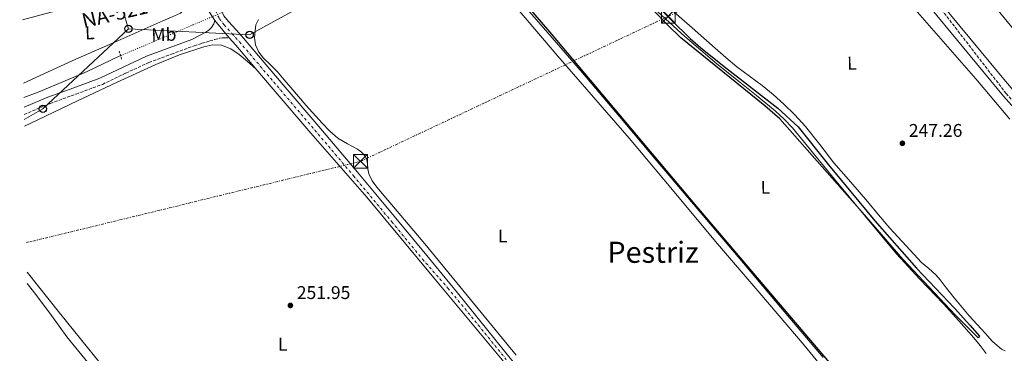
# Model space of a CAD drawing. Units: metres. Extents: x 625994 to 629488, y 4646284 to 4648655.
# Drawn here: x 626005 to 626541, y 4647652 to 4647834 of the extents above; entities that cross this region are included whole.
import ezdxf
from ezdxf.enums import TextEntityAlignment as Align

# ---------------------------------------------------------------- set-up
doc = ezdxf.new("R2010")
doc.units = ezdxf.units.M
doc.header["$MEASUREMENT"] = 0
for name, pattern in [('DGN Style 2', [1.7399219301090239, 1.043953158065414, -0.6959687720436097]), ('DGN Style 3', [2.435890702152634, 1.739921930109024, -0.6959687720436097]), ('DGN Style 4', [2.7856150101045474, 1.391937544087219, -0.6959687720436097, 0.001739921930109024, -0.6959687720436097]), ('DGN Style 5', [1.217945351076317, 0.5219765790327072, -0.6959687720436097]), ('DGN Style 7', [3.4798438602180486, 1.565929737098122, -0.6959687720436097, 0.5219765790327072, -0.6959687720436097])]:
    doc.linetypes.add(name, pattern=pattern)
for name, color, linetype, lineweight in [('Acequia sin especificar', 4, 'Continuous', 0), ('Acequia sin especificar no vista', 4, 'DGN Style 5', 0), ('Camino', 7, 'DGN Style 3', 0), ('Canal de obra', 4, 'Continuous', 13), ('Cota de punto acotado terreno', 7, 'Continuous', 0), ('Curva de nivel directora', 30, 'Continuous', 30), ('Eje pista pavimentada', 7, 'DGN Style 4', 0), ('Estanque', 4, 'Continuous', 0), ('Etiqueta de uso rústico', 92, 'Continuous', 0), ('Línea de asfalto', 7, 'Continuous', 13), ('Línea de cambio de uso (parcela vista)', 92, 'Continuous', 0), ('Línea eléctrica', 6, 'DGN Style 7', 0), ('Línea telefónica', 7, 'Continuous', 0), ('Margen derecho', 7, 'Continuous', 0), ('pavimentado', 23, 'Continuous', 0), ('Pontón-alcantarilla (pasos de agua)', 1, 'DGN Style 2', 0), ('Poste telefónico', 7, 'Continuous', 0), ('Punto acotado terreno (símbolo)', 7, 'Continuous', 0), ('Texto de Carretera Red Local', 1, 'Continuous', 0), ('Texto de Área (paraje) menor', 7, 'Continuous', 0), ('Torre eléctrica', 7, 'Continuous', 0), ('Transformador', 7, 'Continuous', 0), ('Valla', 7, 'DGN Style 2', 0)]:
    doc.layers.add(name, color=color, linetype=linetype, lineweight=lineweight)
doc.styles.add('Style-Arial', font='arial.ttf')

# ---------------------------------------------------------------- blocks, each defined once
blk = doc.blocks.new('5PATER')
at = {"layer": 'Estanque', "linetype": 'Continuous', "lineweight": 0}
h = blk.add_hatch(color=51, dxfattribs=at)
edge = h.paths.add_edge_path()
edge.add_ellipse((0, 0), major_axis=(-0.1095731443231308, -0.1110710700762829), ratio=0.9994222409660317, start_angle=0, end_angle=360)
blk = doc.blocks.new('5TME')
at = {"layer": 'Transformador', "color": 7, "linetype": 'Continuous', "lineweight": 0}
for p, q in [((-0.375, 0.375), (0.375, -0.375)), ((0.3723, 0.3776), (-0.3716, -0.3784))]:
    blk.add_line(p, q, dxfattribs=at)
at = {"layer": 'Transformador', "color": 7, "linetype": 'Continuous', "lineweight": 0, "flags": 128}
blk.add_lwpolyline([(-0.375, -0.375), (0.375, -0.375), (0.375, 0.375), (-0.375, 0.375), (-0.3716, -0.3784)], dxfattribs=at)
blk = doc.blocks.new('5PTT')
at = {"layer": 'Valla', "color": 7, "linetype": 'Continuous', "lineweight": 30}
blk.add_circle((2.382683753967285e-05, 4.306399822235108e-05), 0.1995000005932858, dxfattribs=at)

msp = doc.modelspace()

# ---------------------------------------------------------------- linework, layer by layer
at = {"layer": 'Acequia sin especificar', "color": 4, "linetype": 'Continuous', "lineweight": 0}
msp.add_polyline3d([(626007.6399999997, 4647791.060000001, 250.570000000007), (626015.3499999996, 4647794.09, 250.570000000007), (626028.7800000003, 4647799.67, 250.4400000000023), (626042.1600000003, 4647805.350000001, 250.3099999999977), (626050.8300000001, 4647809.49, 250.2700000000041), (626059.5099999999, 4647813.609999999, 250.25), (626060.2800000003, 4647813.91, 250.25)], dxfattribs=at)
at = {"layer": 'Acequia sin especificar no vista', "color": 4, "linetype": 'DGN Style 5', "lineweight": 0, "extrusion": (0.001439112721283729, 0.0006124884816837786, 0.9999987769054697), "elevation": 3997.953492043694, "flags": 128}
msp.add_lwpolyline([(626059.2715617563, 4647812.333094751), (626135.7516696436, 4647844.883100856)], dxfattribs=at)
at = {"layer": 'Camino', "color": 7, "linetype": 'DGN Style 3', "lineweight": 0}
for points in [[(626770.0100000009, 4647621.15, 247.1699999999983), (626704.9600000004, 4647661.949999999, 246.7200000000012), (626645.6900000002, 4647699.820000002, 246.7400000000052), (626631.0199999984, 4647709.340000002, 247.1300000000049), (626621.1999999993, 4647716.020000001, 247.1699999999983), (626598.539999999, 4647735.210000002, 247.1699999999983), (626570.9999999994, 4647761.050000003, 247.6199999999953), (626542.4200000003, 4647793.25, 247.1699999999983), (626501.1200000008, 4647846.91, 247.1699999999983), (626460.8000000004, 4647896.550000001, 247.1699999999983), (626434.4999999991, 4647927.550000001, 247.1699999999983), (626414.8399999985, 4647947.690000002, 248.070000000007), (626404.5499999998, 4647958.38, 249.9600000000064), (626403.5500000007, 4647959.880000001, 250.8600000000007), (626403.3500000017, 4647960.719999999, 250.8600000000007), (626403.3799999986, 4647961.440000003, 250.8600000000007), (626403.5500000007, 4647962.080000003, 250.8600000000007), (626404.4200000024, 4647962.910000001, 250.8600000000007), (626408.6600000004, 4647965.399999999, 250.8500000000058)], [(626007.8000000007, 4647781.910000001, 251.7599999999948), (626022.010000002, 4647787.88, 251.7899999999937), (626036.079999998, 4647793.030000002, 251.820000000007), (626050.3899999999, 4647798.280000002, 251.8600000000007), (626063.1399999993, 4647804.41, 251.9499999999972), (626075.7100000001, 4647810.180000001, 251.9799999999961), (626087.9699999979, 4647814.739999999, 251.8899999999994), (626100.3500000006, 4647819.350000002, 251.7899999999937), (626104.5799999974, 4647820.640000002, 251.8899999999994), (626108.8099999985, 4647821.940000003, 251.9799999999961), (626111.4400000017, 4647822.710000002, 252.0000000000001), (626114.1200000015, 4647823.410000003, 251.9799999999961), (626115.5199999987, 4647823.640000002, 251.9100000000036), (626116.9299999991, 4647823.670000004, 251.9199999999983), (626119.3399999985, 4647823.580000003, 251.9199999999983)]]:
    msp.add_polyline3d(points, dxfattribs=at)
at = {"layer": 'Canal de obra', "color": 4, "linetype": 'Continuous', "lineweight": 13}
for points in [[(626568.0300000003, 4647769.24, 246.8099999999977), (626539.3799999999, 4647803.25, 246.3600000000006), (626490.1100000005, 4647862.9, 246.8099999999977), (626450.7300000006, 4647910.810000001, 246.3600000000006), (626419.4500000002, 4647948.07, 246.3600000000006), (626410.4100000003, 4647959.83, 246.3600000000006), (626410.4100000003, 4647962.390000001, 246.3600000000006), (626410.8899999997, 4647964.890000001, 246.3600000000006), (626410.3399999999, 4647966.58, 246.3600000000006), (626411.4199999999, 4647967.630000001, 247.6999999999971), (626416.9000000004, 4647972.34, 248.1199999999953), (626421.7699999996, 4647976.730000001, 247.9499999999971), (626424.0199999996, 4647975.4, 246.3600000000006), (626425.7699999996, 4647973.630000001, 246.3600000000006), (626481.7599999999, 4647905.890000001, 246.8099999999977), (626493.29, 4647892.359999999, 246.6399999999994), (626512.6200000001, 4647869.689999999, 246.3600000000006), (626570, 4647799.5, 246.3600000000006)], [(626410.3399999999, 4647966.58, 246.3600000000006), (626410.8899999997, 4647964.890000001, 246.3600000000006), (626410.4100000003, 4647962.390000001, 246.3600000000006), (626410.4100000003, 4647959.83, 246.3600000000006), (626419.4500000002, 4647948.07, 246.3600000000006), (626450.7300000006, 4647910.810000001, 246.3600000000006), (626490.1100000005, 4647862.9, 246.8099999999977), (626539.3799999999, 4647803.25, 246.3600000000006), (626568.0300000003, 4647769.24, 246.8099999999977), (626603.4199999999, 4647735.25, 246.8099999999977), (626642.79, 4647705.350000001, 246.8099999999977), (626704.2599999999, 4647665.980000001, 246.8099999999977), (626779.8300000001, 4647618.350000001, 246.3600000000006)]]:
    msp.add_polyline3d(points, dxfattribs=at)
at = {"layer": 'Curva de nivel directora', "color": 30, "linetype": 'Continuous', "lineweight": 30, "elevation": 250, "flags": 128}
for points in [[(626292.4299999987, 4647901.850000001), (626360.1900000004, 4647833.240000002), (626370.3899999995, 4647823.34), (626375.9899999987, 4647818.36), (626388.7800000006, 4647808.060000001), (626418.1500000008, 4647785.25), (626429.1300000001, 4647775.130000002), (626445.6700000004, 4647754.51), (626470.9300000002, 4647723.880000001), (626493.5300000003, 4647698.130000002), (626514.1799999988, 4647676.439999999), (626522.5699999996, 4647667.17), (626527.8899999993, 4647661.039999999), (626527.0899999992, 4647660.140000001), (626514.8200000003, 4647672.520000001), (626486.2100000001, 4647702.980000001), (626465.3400000001, 4647727.25), (626419.1399999988, 4647779.420000001), (626410.9800000006, 4647786.54), (626365.2799999999, 4647823.680000001), (626358.0999999982, 4647830.630000001), (626342.4400000009, 4647846.82)], [(626267.4299999982, 4647857.65), (626293.7099999995, 4647826.99), (626372.6399999983, 4647733.01), (626474.0999999997, 4647613.78)]]:
    msp.add_lwpolyline(points, dxfattribs=at)
at = {"layer": 'Eje pista pavimentada', "color": 7, "linetype": 'DGN Style 4', "lineweight": 0}
msp.add_polyline3d([(626109.8552495182, 4647847.989743909, 251.932700000005), (626110.6700000004, 4647844.320000002, 252.0000000000001), (626111.4699999985, 4647841.420000004, 252.1399999999996), (626112.0000000005, 4647838.289999999, 252.300000000003), (626114.0199999987, 4647834.100000002, 252.3600000000005), (626116.6999999988, 4647830.649999999, 252.1600000000035), (626120.920000001, 4647825.980000002, 251.8899999999994), (626125.0399999982, 4647821.420000004, 251.9199999999983), (626145.4899999979, 4647797.420000004, 251.9199999999983), (626165.98, 4647773.38, 251.9199999999983), (626187.0599999977, 4647748.510000003, 252.0800000000017), (626207.920000001, 4647723.440000001, 252.0500000000031), (626224.629999999, 4647703.109999999, 251.8800000000047), (626238.5000000005, 4647687.31, 251.8300000000018), (626270.2600000001, 4647648.469999999, 251.8999999999942)], dxfattribs=at)
at = {"layer": 'Línea de asfalto', "color": 7, "linetype": 'Continuous', "lineweight": 13, "extrusion": (0.05645907155629658, -0.07027978179460591, 0.9959282732756931), "elevation": -291047.0161517796, "flags": 128}
msp.add_lwpolyline([(3398980.864600519, 3218153.234179256), (3398980.864600519, 3218165.547103359)], dxfattribs=at)
at = {"layer": 'Línea de asfalto', "color": 7, "linetype": 'Continuous', "lineweight": 13, "elevation": 251.9199999999983, "flags": 128}
msp.add_lwpolyline([(626119.3399999985, 4647823.580000003), (626122.9400000017, 4647819.690000002), (626133.9600000011, 4647806.760000002)], dxfattribs=at)
at = {"layer": 'Línea de asfalto', "color": 7, "linetype": 'Continuous', "lineweight": 13}
for points in [[(626114.4999999994, 4647850.700000001, 250.8300000000018), (626114.3699999996, 4647844.739999999, 251.820000000007), (626114.4300000002, 4647841.7, 251.6600000000035), (626114.8500000002, 4647839.200000001, 251.5800000000019), (626116.5500000013, 4647835.66, 251.5899999999965), (626118.980000001, 4647832.550000002, 251.6600000000035), (626123.1200000005, 4647827.960000004, 251.7899999999937), (626127.2699999989, 4647823.370000001, 251.9199999999983), (626147.7499999999, 4647799.340000001, 251.9199999999983), (626168.2300000008, 4647775.300000002, 251.9199999999983), (626189.3299999987, 4647750.41, 251.7899999999937), (626210.1999999986, 4647725.32, 251.6600000000035), (626226.9200000024, 4647704.989999999, 251.6600000000035), (626243.6399999993, 4647684.640000001, 251.6600000000035), (626270.05, 4647652.109999999, 251.7899999999937), (626296.4499999997, 4647619.580000003, 251.9199999999983), (626306.0299999998, 4647607.940000002, 251.9600000000063), (626322.7100000009, 4647587.66, 252.0299999999988), (626349.2600000004, 4647555.970000001, 252.1100000000007), (626366.239999999, 4647535.920000004, 252.0599999999977)], [(626097.2800000017, 4647844.489999999, 251.7899999999937), (626102.399999998, 4647841.510000002, 253.1600000000035), (626105.7899999989, 4647839.850000001, 253.1300000000046), (626108.6299999976, 4647837.63, 253.0899999999966), (626111.6600000006, 4647833.140000002, 253.0299999999989)], [(626133.9600000011, 4647806.760000002, 251.9199999999983), (626143.4200000003, 4647795.660000003, 251.9199999999983), (626163.9100000003, 4647771.620000003, 251.9199999999983), (626194.2799999996, 4647736.780000003, 252.449999999997), (626230.8799999985, 4647692.820000002, 252.0000000000001), (626306.07, 4647602.430000001, 252.0000000000001), (626354.2399999981, 4647544.539999999, 252.0000000000001), (626358.9999999991, 4647538.140000002, 252.0000000000001)]]:
    msp.add_polyline3d(points, dxfattribs=at)
at = {"layer": 'Línea de cambio de uso (parcela vista)', "color": 92, "linetype": 'Continuous', "lineweight": 0}
for points in [[(626264.9400000004, 4647852.939999999, 251.5299999999988), (626281.6299999999, 4647833.24, 251.5299999999988), (626298.3499999996, 4647813.58, 251.5299999999988), (626317.7800000003, 4647791.25, 251.5299999999988), (626337.1900000004, 4647768.9, 251.5299999999988), (626360.7199999997, 4647740.84, 251.5299999999988), (626384.1699999999, 4647712.710000001, 251.5299999999988), (626408.2599999999, 4647684.49, 251.5299999999988), (626432.3600000005, 4647656.26, 251.5299999999988), (626447.0700000003, 4647638.25, 251.5599999999977)], [(626442.7999999998, 4647649.42, 251.2700000000041), (626419.5899999999, 4647676.83, 251.2700000000041), (626396.4000000004, 4647704.26, 251.2700000000041), (626374.1200000001, 4647730.66, 251.1900000000023), (626351.8499999996, 4647757.060000001, 251.0200000000041), (626331.8200000003, 4647780.84, 250.8600000000006), (626311.79, 4647804.619999999, 250.6999999999971), (626292.9400000004, 4647826.279999999, 251.0200000000041), (626274.0899999999, 4647847.939999999, 251.3399999999965)], [(626487.8499999996, 4647845.060000001, 248.5899999999965), (626506.7300000006, 4647823.100000001, 248.5200000000041), (626525.7999999998, 4647801.289999999, 248.4600000000064), (626544.4600000001, 4647779.380000001, 248.3899999999994)], [(626006.8799999999, 4647833.380000001, 252.8000000000029), (626022.4100000003, 4647837.560000001, 252.820000000007), (626035, 4647840.369999999, 252.7799999999988), (626047.8099999997, 4647842.230000001, 252.75), (626055.6900000004, 4647842.779999999, 252.75), (626063.5599999997, 4647842.74, 252.75), (626070.79, 4647842.369999999, 252.7200000000012), (626078.0199999996, 4647841.91, 252.6900000000023), (626084.9699999997, 4647841.34, 252.6900000000023), (626091.9100000003, 4647840.560000001, 252.6900000000023), (626093.9600000001, 4647839.480000001, 252.6900000000023), (626093.9400000004, 4647838.17, 252.6600000000035), (626092.8700000001, 4647837.039999999, 252.6199999999953), (626088.04, 4647834.930000001, 252.6199999999953), (626083.2100000001, 4647832.82, 252.6199999999953), (626058.6900000004, 4647822.07, 252.6499999999942), (626034.1799999997, 4647811.32, 252.6900000000023), (626007.5, 4647798.869999999, 252.8800000000047)], [(626350.6299999999, 4647839.75, 250.1199999999953), (626367.4100000003, 4647824.27, 250.0800000000018), (626384.8799999999, 4647809.539999999, 250.1199999999953), (626395.6399999997, 4647800.850000001, 250.1499999999942), (626406.4400000004, 4647792.199999999, 250.1900000000023), (626416.6600000003, 4647783.800000001, 250.2200000000012), (626421.54, 4647779.350000001, 250.2299999999959), (626426.0300000003, 4647774.539999999, 250.25), (626437.5099999999, 4647760.630000001, 250.3000000000029), (626448.9400000004, 4647746.699999999, 250.3800000000047), (626465.7300000006, 4647726.350000001, 250.5299999999988), (626482.5999999996, 4647706.060000001, 250.6999999999971), (626495.3200000003, 4647692.26, 250.8300000000018), (626508.3300000001, 4647678.730000001, 250.9499999999971), (626516.6399999997, 4647669.5, 250.9799999999959), (626524.8399999999, 4647660.17, 250.9499999999971), (626528.25, 4647656, 250.929999999993), (626531.5, 4647651.66, 250.8899999999994)], [(626541.8099999997, 4647653.16, 249.3899999999994), (626539.8799999999, 4647653.960000001, 249.3500000000058), (626534.9900000002, 4647658.189999999, 249.3899999999994), (626530.9199999999, 4647662.730000001, 249.4199999999983), (626522.3300000001, 4647672.210000001, 249.3800000000047), (626514.0300000003, 4647681.930000001, 249.3500000000058), (626511.3600000005, 4647685.439999999, 249.3500000000058), (626508.7199999997, 4647688.970000001, 249.3500000000058), (626506.5, 4647691.76, 249.3500000000058), (626504.1699999999, 4647694.470000001, 249.3500000000058), (626500.25, 4647697.91, 249.3500000000058), (626496.2999999998, 4647701.32, 249.3500000000058), (626492.1100000005, 4647705.859999999, 249.3500000000058), (626487.9199999999, 4647710.41, 249.3500000000058), (626483.4500000002, 4647715.16, 249.3500000000058), (626479.0199999996, 4647719.939999999, 249.3500000000058), (626472.9100000003, 4647727.130000001, 249.3300000000018), (626466.9199999999, 4647734.41, 249.2899999999936), (626457.7400000002, 4647745, 249.2899999999936), (626448.5599999997, 4647755.59, 249.2899999999936), (626440.8799999999, 4647765.480000001, 249.179999999993), (626433.2000000002, 4647775.369999999, 249.0299999999988), (626427.4199999999, 4647781.609999999, 249.0299999999988), (626421.29, 4647787.529999999, 249.0299999999988), (626415.5599999997, 4647792.730000001, 248.7799999999988), (626409.6399999997, 4647797.699999999, 248.5200000000041), (626402.6600000003, 4647802.74, 248.5), (626395.7599999999, 4647807.880000001, 248.5899999999965), (626389.8399999999, 4647812.9, 248.7100000000064), (626383.9199999999, 4647817.930000001, 248.8399999999965), (626371.3700000001, 4647829.060000001, 248.8399999999965), (626358.8300000001, 4647840.199999999, 248.8399999999965)], [(626275.6900000004, 4647650.82, 251.9100000000035), (626250.8300000001, 4647681.130000001, 251.9100000000035), (626225.9600000001, 4647711.430000001, 251.9100000000035), (626212.8899999997, 4647726.91, 251.9100000000035), (626199.7199999997, 4647742.350000001, 251.9100000000035), (626197.2300000006, 4647745.800000001, 251.9100000000035), (626195.3700000001, 4647749.640000001, 251.9100000000035), (626194.9600000001, 4647752.279999999, 251.8500000000058), (626194.7300000006, 4647754.949999999, 251.7899999999936), (626194.25, 4647757.109999999, 251.7899999999936), (626193.3899999997, 4647759.180000001, 251.7899999999936), (626191.5, 4647761.300000001, 251.7899999999936), (626189.2300000006, 4647762.949999999, 251.7899999999936), (626183.8099999997, 4647765.810000001, 251.7899999999936), (626178.5999999996, 4647768.91, 251.7899999999936), (626174.1299999999, 4647772.880000001, 251.7899999999936), (626169.9600000001, 4647777.16, 251.7899999999936), (626161.3700000001, 4647786.76, 251.7899999999936), (626152.9400000004, 4647796.49, 251.7899999999936), (626149.29, 4647800.84, 251.7899999999936), (626145.6399999997, 4647805.189999999, 251.7899999999936), (626141.9000000004, 4647808.869999999, 251.7899999999936), (626138.1500000004, 4647812.550000001, 251.7899999999936), (626135.5800000001, 4647815.890000001, 251.7599999999948), (626133.7999999998, 4647819.789999999, 251.7200000000012), (626133.2000000002, 4647823.640000001, 251.7200000000012), (626133.4800000006, 4647827.529999999, 251.7200000000012), (626133.9600000001, 4647830.67, 251.6900000000023), (626135.2699999996, 4647833.67, 251.6600000000035)], [(626133.9600000001, 4647806.76, 253), (626129.4100000003, 4647810.67, 252.5399999999936), (626124.8700000001, 4647814.58, 252.179999999993), (626120.3200000003, 4647817.730000001, 252.1300000000047), (626115.2100000001, 4647819.699999999, 252.179999999993), (626110.4299999997, 4647819.82, 252.179999999993), (626105.6699999999, 4647818.680000001, 252.179999999993), (626092.3600000005, 4647814.289999999, 252.1999999999971), (626079.3700000001, 4647809.140000001, 252.2400000000052), (626058.0300000003, 4647799.220000001, 252.1300000000047), (626036.7400000002, 4647789.24, 252.0500000000029), (626015.1600000003, 4647779.02, 252.1699999999983), (626007.9100000003, 4647775.57, 252.2200000000012)], [(626009.3300000001, 4647695.970000001, 252.8099999999977), (626027.0700000003, 4647673.84, 252.6699999999983), (626046.0199999996, 4647650.230000001, 252.5599999999977), (626066.3099999997, 4647625.439999999, 252.5399999999936), (626086.79, 4647600.82, 252.5599999999977), (626107.3700000001, 4647576.539999999, 252.6300000000047), (626127.6900000004, 4647552.050000001, 252.6900000000023), (626150.9199999999, 4647522.84, 252.7200000000012), (626174.1500000004, 4647493.619999999, 252.75), (626184.0599999997, 4647480.83, 252.5299999999988), (626193.9600000001, 4647468.039999999, 252.3000000000029), (626201.5199999996, 4647458.33, 252.2599999999948), (626209.4500000002, 4647448.779999999, 252.3600000000006), (626212.2300000006, 4647447.039999999, 252.3899999999994), (626215.5300000003, 4647446.15, 252.429999999993), (626218.8399999999, 4647445.470000001, 252.4600000000064), (626222.1200000001, 4647445.449999999, 252.4900000000052), (626227.9000000004, 4647446.789999999, 252.4900000000052), (626233.4500000002, 4647449.100000001, 252.4900000000052), (626243.5099999999, 4647454.800000001, 252.6199999999953), (626253.5499999998, 4647460.359999999, 252.8699999999953), (626263.1600000003, 4647465.189999999, 253.179999999993), (626272.7800000003, 4647470.02, 253.4799999999959)], [(626009.4299999997, 4647689.890000001, 253.1300000000047), (626014.1500000004, 4647683.890000001, 253.1399999999994), (626022.5700000003, 4647672.34, 253.2299999999959), (626030.9800000006, 4647660.789999999, 253.3300000000018), (626057.8600000005, 4647627.890000001, 253.3300000000018)]]:
    msp.add_polyline3d(points, dxfattribs=at)
at = {"layer": 'Línea eléctrica', "color": 6, "linetype": 'DGN Style 7', "lineweight": 0}
msp.add_polyline3d([(626009.0399999995, 4647712.07, 252.6999999999971), (626190.8600000005, 4647756.34, 251.7899999999936), (626358.480000001, 4647835.379999998, 249.9100000000035), (626516.2300000011, 4647909.890000001, 245.5399999999936), (626621.4600000012, 4647959.800000002, 245.6499999999942), (626724.8799999986, 4648008.63, 245.8800000000047), (626810.829999998, 4648050.170000004, 244.9900000000052), (626954.9600000014, 4648118.52, 243.6699999999983), (627103.6400000012, 4648211.120000001, 243.8800000000047), (627127.0362124959, 4648243.996935967, 243.6076999999932), (627143.0660380159, 4648266.522442921, 243.4211000000068), (627149.3225022308, 4648275.314181046, 243.3482999999979), (627184.4099999995, 4648324.620000001, 242.9400000000023), (627252.8399999995, 4648420.77, 243.0899999999965)], dxfattribs=at)
at = {"layer": 'Línea telefónica', "color": 7, "linetype": 'Continuous', "lineweight": 0, "extrusion": (0.04487214127118409, -0.06591350233349103, 0.9968158812678859), "elevation": -278009.9453605303, "flags": 128}
msp.add_lwpolyline([(3133074.57812264, 3478623.426593669), (3133011.590202944, 3478613.519107986), (3132999.992258741, 3478614.522397676)], dxfattribs=at)
at = {"layer": 'Línea telefónica', "color": 7, "linetype": 'Continuous', "lineweight": 0}
for points in [[(626064.5100000022, 4647828.520000001, 252.6600000000035), (626130.5300000005, 4647825.3, 251.820000000007), (626231.1797912096, 4647880.684515242, 250.1530000000057), (626310.4600000003, 4647924.31, 248.8399999999965), (626324.2164967866, 4647930.756983742, 249.2053000000014), (626351.1299999994, 4647943.370000001, 249.9199999999983), (626502.3700000008, 4648001.890000001, 246.0500000000029), (626510.4532114525, 4648005.190702733, 245.991599999994), (626653.1999999986, 4648063.480000001, 244.9600000000064), (626751.9499999988, 4648103.480000001, 244.9700000000012), (626799.660000001, 4648124.81, 244.8300000000018), (626849.2199999995, 4648141.96, 244.6999999999971), (626864.3372594983, 4648147.394441646, 244.3926000000065), (626901.3500000006, 4648160.7, 243.6399999999994), (626951.8900000004, 4648178.680000001, 244.3000000000029), (627002.8999999993, 4648198.390000002, 244.5399999999936), (627045.8399999995, 4648213.62, 244.0899999999965), (627127.0362124959, 4648243.996935967, 243.8034000000043), (627181.839999999, 4648264.499999999, 243.6100000000006), (627281.6800000002, 4648300.53, 242.9700000000012), (627460.3099999991, 4648365.55, 242.7100000000064)], [(626005.3400000003, 4647920.239999999, 253.8099999999977), (626015.5100000026, 4647911.699999998, 253.3800000000047), (626047.3299999982, 4647885.59, 253.0599999999977), (626058.7472973336, 4647847.663040821, 252.7940999999992), (626061.6523036426, 4647838.012941284, 252.7265000000043), (626064.5100000022, 4647828.520000001, 252.6600000000035)]]:
    msp.add_polyline3d(points, dxfattribs=at)
at = {"layer": 'Margen derecho', "color": 7, "linetype": 'Continuous', "lineweight": 0}
for points in [[(626345.4499999994, 4647956.7, 251.6699999999983), (626351.6900000002, 4647957.440000002, 250.3200000000071), (626355.6099999984, 4647957.480000001, 250.3200000000071), (626359.7500000001, 4647956.710000001, 250.3200000000071), (626366.5699999996, 4647954.440000002, 249.4199999999982), (626369.0100000005, 4647953.88, 249.4199999999982), (626374.1499999991, 4647953.710000002, 249.4199999999982), (626379.2899999978, 4647954.350000003, 249.4199999999982), (626393.5599999973, 4647959.559999999, 250.770000000004), (626395.8299999982, 4647959.57, 250.770000000004), (626397.7899999984, 4647958.980000002, 250.770000000004), (626411.6499999987, 4647944.59, 248.070000000007), (626431.1999999998, 4647924.550000002, 247.1699999999983), (626457.3700000016, 4647893.699999999, 247.1699999999983), (626497.6700000019, 4647844.090000002, 247.1699999999983), (626540.879999998, 4647791.88, 247.1699999999983), (626569.5199999996, 4647759.620000003, 247.6199999999953)], [(626111.6600000006, 4647833.140000002, 253.0299999999989), (626110.9799999989, 4647831.219999999, 252.6199999999953), (626109.6999999981, 4647829.300000002, 252.6199999999953), (626108.3000000013, 4647827.830000003, 252.5800000000018), (626106.6900000018, 4647826.680000001, 252.5599999999978), (626102.8899999998, 4647824.719999999, 252.5899999999965), (626099.0799999988, 4647822.770000001, 252.6199999999953), (626086.6900000015, 4647818.160000001, 252.7200000000012), (626074.3099999985, 4647813.559999999, 252.8200000000071), (626061.5900000003, 4647807.719999999, 252.7899999999937), (626048.9699999985, 4647801.65, 252.6900000000023), (626034.8299999986, 4647796.469999999, 252.6600000000035), (626020.6799999998, 4647791.280000002, 252.6199999999953), (626007.7299999992, 4647785.840000001, 252.6000000000059)]]:
    msp.add_polyline3d(points, dxfattribs=at)
at = {"layer": 'pavimentado', "color": 23, "linetype": 'Continuous', "lineweight": 0}
for points in [[(626306.0700000004, 4647602.430000001, 252), (626230.879999999, 4647692.82, 252), (626194.2800000003, 4647736.780000002, 252.4499999999971), (626163.9100000008, 4647771.620000003, 251.9199999999983), (626143.4200000009, 4647795.660000001, 251.9199999999983), (626133.9600000015, 4647806.760000001, 253), (626122.940000002, 4647819.690000001, 251.9199999999983), (626119.339999999, 4647823.580000001, 251.9199999999983), (626111.6600000011, 4647833.140000001, 253.0299999999988), (626108.629999998, 4647837.63, 253.0899999999965)], [(626116.5500000018, 4647835.66, 251.5899999999965), (626118.9800000014, 4647832.550000001, 251.6600000000035), (626123.1200000009, 4647827.960000002, 251.7899999999936), (626127.2699999994, 4647823.370000001, 251.9199999999983), (626147.7500000005, 4647799.34, 251.9199999999983), (626168.2300000013, 4647775.300000001, 251.9199999999983), (626189.3299999991, 4647750.41, 251.7899999999936), (626210.199999999, 4647725.32, 251.6600000000035), (626226.9200000028, 4647704.989999999, 251.6600000000035), (626243.6399999997, 4647684.640000001, 251.6600000000035), (626270.0500000005, 4647652.109999999, 251.7899999999936), (626296.4500000002, 4647619.580000003, 251.9199999999983)]]:
    msp.add_polyline3d(points, dxfattribs=at)
at = {"layer": 'Pontón-alcantarilla (pasos de agua)', "color": 1, "linetype": 'DGN Style 2', "lineweight": 0, "extrusion": (-0.004248670538624345, 0.0146379977227385, 0.9998838321631786), "elevation": 65625.40532775897, "flags": 128}
msp.add_lwpolyline([(626054.9831581998, 4647353.658645529), (626056.2634440827, 4647349.248172986)], dxfattribs=at)

# ---------------------------------------------------------------- block references
at = {"layer": 'Poste telefónico', "color": 7, "linetype": 'Continuous', "lineweight": 0, "xscale": 10, "yscale": 10, "zscale": 10}
for p in [(626064.5100000022, 4647828.520000001, 252.6600000000035), (626130.5300000005, 4647825.3, 251.820000000007), (626018.0000000005, 4647784.91, 251.8699999999953)]:
    msp.add_blockref('5PTT', p, dxfattribs=at)
at = {"layer": 'Punto acotado terreno (símbolo)', "color": 7, "linetype": 'Continuous', "lineweight": 0, "xscale": 10, "yscale": 10, "zscale": 10}
for p in [(626485.8900000004, 4647766.190000001, 247.25), (626152.6999999986, 4647677.860000002, 251.9499999999971)]:
    msp.add_blockref('5PATER', p, dxfattribs=at)
at = {"layer": 'Torre eléctrica', "color": 7, "linetype": 'Continuous', "lineweight": 0, "xscale": 10, "yscale": 10, "zscale": 10}
for p in [(626358.480000001, 4647835.390000002, 249.9100000000035), (626190.8600000005, 4647756.350000001, 251.7899999999936)]:
    msp.add_blockref('5TME', p, dxfattribs=at)

# ---------------------------------------------------------------- texts
at = {"layer": 'Cota de punto acotado terreno', "color": 7, "linetype": 'Continuous', "lineweight": 0, "style": 'Style-Arial'}
for s, p in [('247.26', (626489.3900000011, 4647769.690000001, 247.25)), ('251.95', (626156.1999999994, 4647681.359999998, 251.9499999999971))]:
    msp.add_text(s, height=7.000000000000002, dxfattribs=at).set_placement(p)
at = {"layer": 'Etiqueta de uso rústico', "color": 92, "linetype": 'Continuous', "lineweight": 0, "style": 'Style-Arial'}
for s, rotation, p in [('L', 1.6, (626043.5124071861, 4647826.360826463, 252.7100000000064)), ('Mb', 1.6, (626083.8498884073, 4647825.417123338, 252.6900000000023)), ('L', 0.6399999999999999, (626458.3920903172, 4647809.816637772, 248.5800000000018)), ('L', 0.6399999999999999, (626411.3520903179, 4647742.176637772, 250.1499999999942)), ('L', 0.6399999999999999, (626268.3120903197, 4647715.676637772, 251.7200000000012)), ('L', 0.6399999999999999, (626148.5020903173, 4647656.73663777, 252.320000000007))]:
    msp.add_text(s, height=7.000000000000002, rotation=rotation, dxfattribs=at).set_placement(p, align=Align.MIDDLE_CENTER)
at = {"layer": 'Texto de Carretera Red Local', "color": 1, "linetype": 'Continuous', "lineweight": 0, "style": 'Style-Arial'}
msp.add_text('NA-5210 Buñuel (Estación)', height=8, rotation=13.1283, dxfattribs=at).set_placement((626104.9209833558, 4647848.071160167, 252.6999999999971), align=Align.MIDDLE_CENTER)
at = {"layer": 'Texto de Área (paraje) menor', "color": 7, "linetype": 'Continuous', "lineweight": 0, "style": 'Style-Arial'}
msp.add_text('Pestriz', height=11.5, dxfattribs=at).set_placement((626350.1497836083, 4647706.83001, 251.6300000000047), align=Align.MIDDLE_CENTER)

doc.saveas('drawing.dxf')
